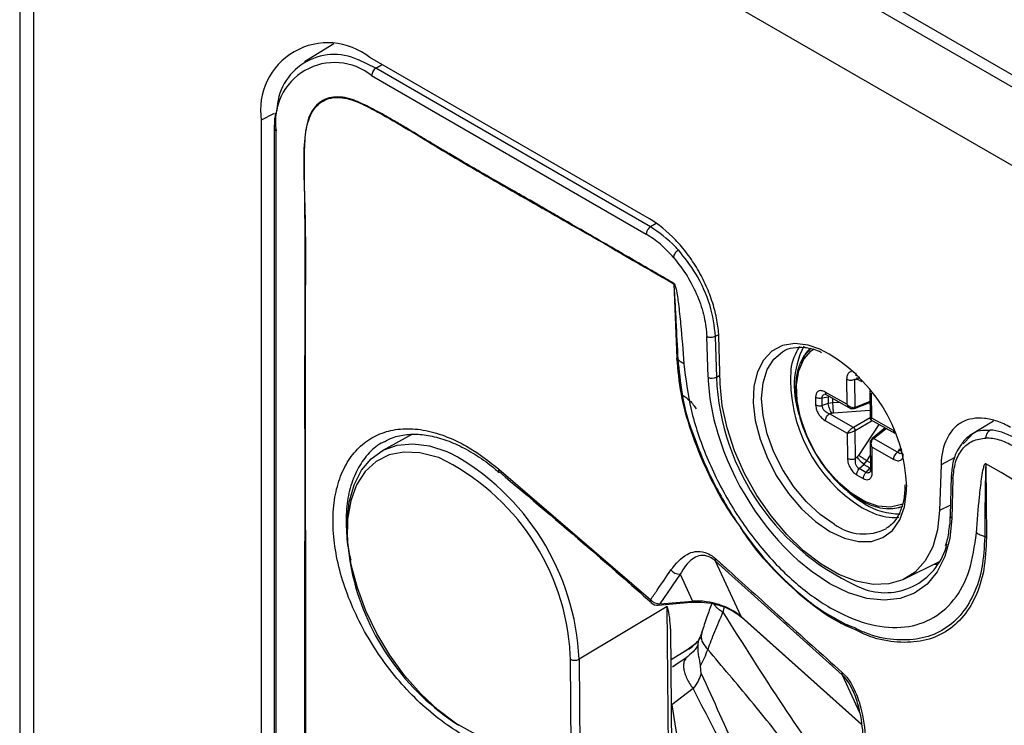
# Model space of a CAD drawing. Units: millimetres. Extents: x 69 to 1126, y 56 to 792.
# Drawn here: x 860 to 893, y 323 to 346 of the extents above; entities that cross this region are included whole.
import ezdxf

# ---------------------------------------------------------------- set-up
doc = ezdxf.new("R2010")
doc.units = ezdxf.units.MM

msp = doc.modelspace()

# ---------------------------------------------------------------- linework, layer by layer
at = {"color": 7, "linetype": 'Continuous', "lineweight": 25}
for p, q in [((862.191, 362.423), (971.538, 299.298)), ((971.185, 299.095), (861.844, 362.216)), ((860.254, 360.915), (860.254, 170.113)), ((860.723, 360.262), (970.064, 297.141)), ((860.723, 169.46), (860.723, 360.262)), ((870.668, 345.578), (869.69, 344.985)), ((881.128, 339.776), (871.864, 345.123)), ((872.059, 344.77), (872.264, 344.892)), ((881.162, 339.515), (872.059, 344.77)), ((871.92, 344.527), (881.023, 339.272)), ((868.694, 343.268), (868.263, 343.044)), ((868.263, 343.044), (868.263, 177.972)), ((868.693, 342.778), (868.693, 177.837)), ((868.752, 177.755), (868.752, 342.697)), ((881.349, 339.624), (881.162, 339.515)), ((881.937, 337.624), (881.937, 337.641)), ((881.937, 337.624), (882.041, 335.162)), ((883.069, 334.529), (883.029, 335.876)), ((883.416, 335.941), (883.31, 335.88)), ((883.31, 335.88), (883.35, 334.534)), ((883.471, 334.313), (883.425, 335.888)), ((883.35, 334.534), (883.463, 334.597)), ((887.993, 334.468), (888.023, 334.529)), ((887.664, 334.47), (887.672, 333.637)), ((887.934, 334.465), (887.993, 334.468)), ((887.943, 333.534), (887.934, 334.465)), ((888.033, 334.46), (888.171, 334.387)), ((886.634, 333.874), (886.637, 333.618)), ((886.855, 333.851), (887.055, 333.887)), ((887.672, 333.637), (886.955, 334.042)), ((886.998, 333.949), (887.812, 333.49)), ((887.055, 333.887), (887.057, 333.66)), ((888.43, 334.084), (888.439, 333.139)), ((888.497, 333.172), (888.488, 334.004)), ((886.857, 333.595), (886.855, 333.851)), ((887.057, 333.66), (886.857, 333.595)), ((887.206, 333.683), (887.057, 333.66)), ((887.206, 333.683), (887.204, 333.833)), ((887.441, 333.7), (887.206, 333.683)), ((887.921, 333.494), (888.434, 333.695)), ((888.433, 333.727), (887.943, 333.534)), ((887.092, 333.322), (887.169, 333.347)), ((887.893, 332.87), (887.092, 333.322)), ((887.228, 333.358), (888.436, 333.444)), ((886.965, 333.084), (887.681, 332.68)), ((888.439, 333.186), (887.893, 332.87)), ((887.95, 332.773), (888.509, 333.097)), ((888.733, 332.971), (888.058, 331.943)), ((888.443, 333.134), (889.256, 332.675)), ((889.213, 332.768), (888.497, 333.172)), ((892.529, 333.08), (891.746, 332.597)), ((873.25, 332.632), (872.265, 332.09)), ((887.681, 332.68), (887.689, 331.847)), ((887.959, 331.842), (887.95, 332.773)), ((888.944, 332.851), (888.505, 332.5)), ((888.549, 332.5), (888.97, 332.837)), ((891.53, 332.326), (891.798, 332.608)), ((888.446, 332.407), (888.456, 331.462)), ((889.35, 332.048), (888.549, 332.5)), ((888.331, 331.764), (888.451, 331.947)), ((888.514, 331.382), (888.506, 332.214)), ((888.506, 332.214), (889.223, 331.81)), ((889.383, 332.098), (889.35, 332.048)), ((882.984, 331.573), (883.004, 331.59)), ((888.019, 331.897), (887.959, 331.842)), ((888.083, 331.504), (888.238, 331.646)), ((888.238, 331.646), (888.331, 331.764)), ((888.238, 331.646), (888.433, 331.536)), ((888.453, 331.695), (888.331, 331.764)), ((890.794, 331.634), (890.747, 330.114)), ((891.247, 331.869), (890.794, 331.634)), ((892.281, 331.653), (892.281, 331.661)), ((892.281, 331.653), (892.297, 329.228)), ((876.131, 331.492), (881.169, 327.163)), ((887.995, 331.3), (888.216, 331.176)), ((888.303, 331.38), (888.083, 331.504)), ((888.433, 331.536), (888.303, 331.38)), ((891.13, 331.253), (891.09, 329.953)), ((891.189, 331.165), (891.149, 329.865)), ((891.101, 330.297), (890.747, 330.114)), ((888.177, 330.211), (888.555, 330.027)), ((887.511, 324.678), (883.316, 328.444)), ((884.163, 326.601), (883.316, 328.444)), ((889.586, 327.85), (890.744, 328.423)), ((890.574, 328.339), (890.697, 328.344)), ((882.141, 328.009), (881.469, 327.024)), ((882.141, 328.009), (882.551, 327.116)), ((881.187, 327.058), (881.185, 327.06)), ((881.422, 326.983), (882.504, 327.076)), ((881.469, 327.024), (882.551, 327.116)), ((881.714, 326.937), (878.793, 325.191)), ((881.831, 314.138), (881.714, 326.937)), ((883.609, 326.919), (883.564, 326.752)), ((884.163, 326.601), (888.154, 323.035)), ((884.177, 326.582), (888.155, 323.027)), ((887.098, 326.648), (887.73, 326.296)), ((881.943, 314.298), (881.834, 326.199)), ((882.863, 326.092), (882.804, 325.934)), ((881.844, 325.186), (882.367, 325.503)), ((878.508, 325.188), (878.504, 325.342)), ((878.655, 309.11), (878.508, 325.188)), ((878.793, 325.191), (878.941, 309.114)), ((882.332, 325.227), (881.916, 324.949)), ((881.889, 324.943), (881.987, 325.01)), ((882.844, 324.72), (882.823, 324.969)), ((887.511, 324.678), (888.088, 323.423)), ((882.572, 324.221), (881.866, 323.675))]:
    msp.add_line(p, q, dxfattribs=at)
at = {"color": 7, "linetype": 'Continuous', "lineweight": 25, "flags": 128}
for points in [[(872.059, 344.77), (871.485, 345.044), (871.474, 345.048)], [(886.774, 335.466), (886.392, 335.593), (885.943, 335.645), (885.536, 335.578), (885.186, 335.394), (884.906, 335.101), (884.705, 334.709), (884.591, 334.232), (884.568, 333.688), (884.636, 333.095), (884.795, 332.476), (885.037, 331.852), (885.353, 331.247), (885.734, 330.683), (886.163, 330.178), (886.628, 329.753), (887.109, 329.422)], [(887.249, 329.666), (886.781, 329.99), (886.33, 330.408), (885.914, 330.905), (885.55, 331.46), (885.251, 332.053), (885.029, 332.661), (884.893, 333.26), (884.846, 333.828), (884.893, 334.343), (885.029, 334.785), (885.251, 335.136), (885.535, 335.375)], [(889.525, 330.338), (889.478, 330.316), (889.113, 330.227), (888.702, 330.261), (888.262, 330.417), (887.815, 330.688), (887.38, 331.061), (886.978, 331.519), (886.626, 332.042), (886.341, 332.605), (886.136, 333.183), (886.021, 333.749), (886, 334.277), (886.074, 334.743), (886.241, 335.127), (886.492, 335.41), (886.584, 335.474)], [(886.484, 335.492), (886.272, 335.257), (886.13, 334.985)], [(890.747, 330.114), (890.679, 329.478), (890.518, 328.919), (890.268, 328.448), (889.936, 328.08), (889.53, 327.824), (889.061, 327.686), (888.541, 327.669), (887.983, 327.775), (887.403, 328.001), (886.815, 328.34), (886.235, 328.785), (885.678, 329.322), (885.158, 329.939), (884.689, 330.619), (884.283, 331.344), (883.95, 332.096), (883.7, 332.854), (883.539, 333.6), (883.471, 334.313)], [(875.879, 322.519), (875.294, 322.743), (874.7, 323.077), (874.113, 323.514), (873.545, 324.042), (873.011, 324.649), (872.523, 325.321), (872.093, 326.042), (871.731, 326.794), (871.446, 327.56), (871.244, 328.321), (871.131, 329.059), (871.108, 329.757), (871.178, 330.398), (871.337, 330.966), (871.582, 331.449), (871.908, 331.834), (872.306, 332.112), (872.767, 332.277), (873.28, 332.326), (873.833, 332.255), (874.413, 332.069), (874.521, 332.022)], [(874.142, 331.87), (874.088, 331.889), (873.52, 332.032), (872.985, 332.054), (872.496, 331.956), (872.065, 331.738), (871.705, 331.407), (871.422, 330.971), (871.226, 330.442), (871.121, 329.832), (871.109, 329.157), (871.192, 328.435), (871.288, 327.975)], [(887.109, 329.422), (887.591, 329.197), (888.055, 329.087), (888.485, 329.094), (888.865, 329.22), (889.182, 329.459), (889.424, 329.804), (889.582, 330.24), (889.651, 330.753), (889.653, 330.905)], [(891.149, 329.865), (891.08, 329.193), (890.917, 328.596), (890.665, 328.087), (890.329, 327.679), (889.917, 327.381), (889.439, 327.201), (888.906, 327.142), (888.331, 327.205), (887.728, 327.39), (887.109, 327.692), (886.491, 328.104), (886.083, 328.437)], [(884.163, 326.601), (884.173, 326.586), (884.177, 326.582)], [(882.367, 325.503), (882.661, 325.726), (882.827, 325.902)]]:
    msp.add_lwpolyline(points, dxfattribs=at)
at = {"color": 7, "linetype": 'Continuous', "lineweight": 25}
for centre, radius, start, end in [((870.469, 343.381), 2.232, 51.3258, 188.6849), ((870.677, 343.325), 1.898, 65.1722, 178.9678), ((870.693, 342.993), 1.964, 51.3254, 188.6853), ((872.228, 344.512), 0.308, 123.2297, 177.3477), ((868.791, 342.787), 0.0988, 185.1076, 246.2388), ((887.661, 334.531), 1.865, 146.8116, 172.2244), ((888.765, 334.25), 2.839, 152.5254, 202.4132), ((884.356, 330.75), 5.3, 1.6808, 62.857), ((883.205, 334.817), 0.318, 244.7297, 297.0429), ((890.337, 334.835), 7.274, 182.4085, 197.3079), ((891.31, 334.869), 7.968, 182.4129, 247.6264), ((890.82, 334.475), 5.017, 176.4695, 238.2057), ((892.414, 335.434), 9.436, 197.0255, 227.8582), ((870.627, 324.835), 8.174, 2.4987, 61.5476), ((870.814, 324.924), 7.702, 3.1082, 64.3943), ((876.219, 331.451), 0.0969, 155.1379, 223.0262), ((890.472, 333.962), 4.243, 222.0959, 238.9301), ((889.362, 332.009), 1.998, 237.2761, 272.2241), ((889.262, 331.744), 1.856, 247.6023, 273.9732), ((889.103, 331.4), 1.217, 264.6855, 290.5881), ((891.194, 329.959), 0.104, 183.1693, 244.1701), ((888.235, 331), 1.659, 233.526, 296.9705), ((888.939, 329.506), 2.111, 251.7381, 346.2618), ((883.437, 328.483), 0.127, 160.9301, 197.9739), ((882.134, 328.388), 0.379, 219.2414, 271.0641), ((879.195, 329.841), 8.124, 193.2802, 237.331), ((881.26, 327.124), 0.0985, 156.5217, 220.294), ((881.463, 327.403), 0.379, 219.1979, 270.9267), ((881.395, 327.302), 0.32, 228.9955, 274.8945), ((881.408, 327.047), 0.0658, 282.2785, 339.0283), ((882.49, 327.14), 0.0658, 282.1662, 339.0423), ((880.01, 326.499), 3.202, 331.4654, 342.1497), ((878.648, 325.464), 0.309, 243.1891, 298.0878), ((887.636, 324.723), 0.133, 162.6929, 200.0251)]:
    msp.add_arc(centre, radius, start, end, dxfattribs=at)
msp.add_ellipse((882.823, 325.948), major_axis=(1.721, -0.193), ratio=0.670976, start_param=0.756636, end_param=1.803833, dxfattribs=at)
for points, knots in [([(881.937, 337.641), (881.848, 337.693), (881.626, 337.821), (881.218, 338.056), (880.659, 338.38), (879.955, 338.787), (879.236, 339.203), (878.572, 339.587), (878.021, 339.904), (877.52, 340.192), (877.07, 340.45), (876.576, 340.732), (876.039, 341.038), (875.468, 341.366), (874.954, 341.663), (874.507, 341.925), (874.065, 342.187), (873.586, 342.478), (873.108, 342.766), (872.616, 343.058), (872.144, 343.323), (871.677, 343.565), (871.171, 343.79), (870.636, 343.857), (870.208, 343.679), (869.959, 343.399), (869.768, 343.014), (869.689, 342.38), (869.678, 341.534), (869.688, 340.822), (869.694, 340.244), (869.699, 339.838), (869.704, 339.509), (869.707, 339.242), (869.708, 338.931), (869.708, 338.429), (869.706, 337.682), (869.704, 336.959), (869.702, 336.435), (869.701, 336.165), (869.7, 335.974), (869.7, 335.744), (869.7, 335.176), (869.699, 334.249), (869.7, 333.114), (869.7, 332.069), (869.7, 331.137), (869.7, 330.17), (869.7, 328.756), (869.699, 326.853), (869.698, 324.417), (869.696, 321.938), (869.693, 319.507), (869.688, 314.127), (869.683, 309.12), (869.679, 304.448), (869.677, 303.163), (869.676, 301.878), (869.676, 300.593), (869.675, 299.308), (869.674, 298.025), (869.673, 296.19), (869.671, 293.682), (869.667, 290.378), (869.661, 286.759), (869.654, 283.004), (869.645, 279.275), (869.636, 276.056), (869.627, 273.307), (869.618, 271.006), (869.609, 268.758), (869.599, 266.564), (869.589, 264.422), (869.577, 262.334), (869.56, 259.448), (869.536, 255.749), (869.505, 251.219), (869.469, 246.691), (869.446, 242.156), (869.438, 237.757), (869.443, 233.92), (869.455, 230.551), (869.471, 227.411), (869.49, 224.199), (869.516, 220.266), (869.536, 217.246), (869.551, 215.015), (869.556, 214.32), (869.56, 213.626), (869.565, 212.931), (869.57, 212.236), (869.577, 211.111), (869.587, 209.433), (869.599, 207.08), (869.612, 204.363), (869.624, 201.28), (869.634, 198.622), (869.641, 196.542), (869.646, 195.163), (869.65, 193.817), (869.654, 192.474), (869.657, 191.132), (869.66, 189.793), (869.663, 188.456), (869.666, 187.186), (869.668, 185.983), (869.669, 184.89), (869.669, 184.014), (869.673, 183.289), (869.677, 182.67), (869.682, 182.032), (869.685, 181.481), (869.687, 181.043), (869.686, 180.65), (869.683, 180.236), (869.679, 179.749), (869.672, 179.234), (869.667, 178.744), (869.663, 178.334), (869.662, 177.935), (869.662, 177.573), (869.667, 177.181), (869.691, 176.817), (869.756, 176.279), (869.955, 175.572), (870.318, 174.872), (870.681, 174.373), (871.13, 173.875), (871.801, 173.393), (872.662, 172.886), (873.352, 172.5), (873.853, 172.22), (874.144, 172.058), (874.435, 171.896), (874.726, 171.733), (875.017, 171.568), (875.307, 171.401), (875.575, 171.245), (875.861, 171.078), (876.208, 170.876), (876.681, 170.602), (877.369, 170.202), (878.304, 169.659), (879.521, 168.953), (880.407, 168.44), (880.887, 168.161)], [0, 0, 0, 0, 0.001589, 0.003934, 0.007244, 0.011521, 0.01643, 0.020003, 0.023321, 0.026215, 0.028883, 0.031323, 0.034982, 0.038423, 0.041464, 0.044106, 0.04635, 0.049313, 0.052611, 0.05485, 0.058038, 0.061002, 0.06314, 0.067075, 0.070987, 0.072952, 0.074924, 0.079266, 0.08335, 0.088059, 0.090121, 0.092182, 0.094244, 0.095138, 0.096269, 0.099021, 0.102855, 0.107771, 0.110158, 0.110937, 0.111918, 0.113099, 0.114483, 0.120653, 0.127351, 0.131941, 0.136716, 0.141675, 0.146818, 0.158458, 0.170943, 0.184273, 0.196604, 0.208343, 0.267041, 0.273629, 0.280218, 0.286806, 0.293395, 0.299983, 0.306572, 0.313131, 0.328206, 0.345154, 0.363976, 0.383907, 0.402948, 0.421393, 0.433481, 0.445298, 0.456845, 0.468122, 0.47913, 0.489867, 0.500334, 0.523647, 0.54696, 0.570272, 0.593584, 0.616896, 0.63798, 0.652543, 0.668589, 0.686119, 0.701755, 0.728836, 0.732382, 0.735928, 0.739475, 0.743021, 0.746567, 0.750114, 0.760261, 0.772281, 0.786174, 0.801939, 0.819576, 0.826953, 0.833851, 0.840738, 0.847614, 0.854478, 0.861332, 0.868175, 0.875006, 0.880835, 0.886663, 0.891789, 0.89431, 0.897783, 0.901273, 0.904072, 0.90623, 0.907983, 0.910118, 0.912635, 0.915511, 0.9181, 0.920211, 0.921842, 0.924257, 0.925761, 0.927832, 0.929654, 0.933529, 0.937417, 0.939372, 0.941323, 0.946131, 0.951185, 0.956651, 0.958373, 0.960094, 0.961816, 0.963537, 0.965258, 0.96698, 0.968702, 0.97001, 0.972063, 0.974859, 0.978399, 0.984277, 0.991477, 1, 1, 1, 1]), ([(880.892, 168.247), (879.822, 168.857), (877.729, 170.049), (875.121, 171.606), (873.074, 172.693), (871.833, 173.392), (870.905, 174.143), (870.36, 174.865), (870.006, 175.584), (869.827, 176.207), (869.708, 177.042), (869.704, 178.137), (869.777, 180.208), (869.77, 183.05), (869.779, 192.11), (869.832, 204.238), (870.011, 220.943), (870.077, 236.651), (869.964, 253.721), (869.805, 272.973), (869.776, 286.726), (869.757, 300.665), (869.743, 311.801), (869.744, 325.452), (869.725, 333.22), (869.728, 336.315), (869.731, 337.68), (869.748, 339.359), (869.686, 341.004), (869.667, 341.991), (869.74, 342.861), (870.007, 343.506), (870.366, 343.736), (870.778, 343.825), (871.201, 343.768), (871.751, 343.521), (872.76, 342.972), (874.366, 341.976), (876.569, 340.708), (879.124, 339.255), (880.913, 338.218), (881.937, 337.624)], [0, 0, 0, 0, 0.019001, 0.037164, 0.046299, 0.055406, 0.059148, 0.062917, 0.066685, 0.069065, 0.071452, 0.078612, 0.085792, 0.104001, 0.122211, 0.225124, 0.290932, 0.378659, 0.46639, 0.554121, 0.675181, 0.677734, 0.768489, 0.846423, 0.887785, 0.887847, 0.894074, 0.908803, 0.91383, 0.918853, 0.923832, 0.927814, 0.931796, 0.932853, 0.936699, 0.939674, 0.942659, 0.954613, 0.968211, 0.98181, 1, 1, 1, 1]), ([(868.733, 343.278), (868.722, 343.219), (868.694, 343.062), (868.693, 342.887), (868.693, 342.778)], [0, 0, 0, 0, 0.373266, 1, 1, 1, 1]), ([(883.425, 335.888), (883.42, 336.063), (883.399, 336.242), (883.332, 336.61), (883.284, 336.799), (883.163, 337.179), (883.092, 337.367), (882.925, 337.741), (882.829, 337.929), (882.619, 338.287), (882.505, 338.458), (882.258, 338.786), (882.126, 338.941), (881.718, 339.366), (881.425, 339.604), (881.128, 339.776)], [0, 0, 0, 0, 0.125, 0.125, 0.25, 0.25, 0.375, 0.375, 0.5, 0.5, 0.625, 0.625, 0.75, 0.75, 1, 1, 1, 1]), ([(882.075, 338.751), (882.046, 338.784), (881.761, 339.099), (881.445, 339.319), (881.162, 339.515)], [0, 0, 0, 0, 0.104164, 1, 1, 1, 1]), ([(881.937, 338.49), (881.791, 338.647), (881.5, 338.963), (881.182, 339.169), (881.023, 339.271)], [0, 0, 0, 0, 0.499845, 1, 1, 1, 1]), ([(881.937, 338.49), (881.938, 338.504), (881.94, 338.531), (881.954, 338.586), (881.982, 338.65), (882.027, 338.714), (882.06, 338.739), (882.075, 338.751)], [0, 0, 0, 0, 0.153147, 0.29809, 0.561721, 0.794589, 1, 1, 1, 1]), ([(881.937, 338.49), (882.089, 338.294), (882.394, 337.903), (882.735, 337.222), (882.97, 336.525), (883.01, 336.092), (883.029, 335.876)], [0, 0, 0, 0, 0.249952, 0.500016, 0.7499, 1, 1, 1, 1]), ([(882.076, 338.75), (882.278, 338.494), (882.71, 337.947), (883.183, 336.906), (883.267, 336.228), (883.31, 335.88)], [0, 0, 0, 0, 0.299664, 0.640792, 1, 1, 1, 1]), ([(881.937, 337.642), (881.939, 337.641), (881.942, 337.639), (881.948, 337.633), (881.96, 337.615), (881.987, 337.552), (882.041, 337.328), (882.099, 336.897), (882.187, 336.072), (882.236, 335.415), (882.268, 334.977)], [0, 0, 0, 0, 0.002028, 0.004171, 0.009111, 0.022928, 0.070174, 0.249701, 0.500031, 1, 1, 1, 1]), ([(882.079, 335.127), (882.059, 335.546), (882.028, 336.174), (881.989, 336.91), (881.968, 337.278), (881.955, 337.46), (881.948, 337.55), (881.944, 337.592), (881.941, 337.612), (881.939, 337.619), (881.938, 337.622), (881.938, 337.623), (881.938, 337.623), (881.937, 337.624), (881.937, 337.624)], [0, 0, 0, 0, 0.506447, 0.759321, 0.884902, 0.946794, 0.976833, 0.990778, 0.996767, 0.998911, 0.999589, 0.999821, 0.999915, 1, 1, 1, 1]), ([(885.54, 335.372), (885.55, 335.38), (885.649, 335.46), (885.889, 335.521), (886.263, 335.533), (886.588, 335.472), (886.784, 335.379), (886.833, 335.355)], [0, 0, 0, 0, 0.033264, 0.327144, 0.620308, 0.903735, 1, 1, 1, 1]), ([(886.462, 335.474), (886.461, 335.474), (886.36, 335.412), (886.217, 335.201), (886.05, 334.847), (885.969, 334.41), (885.969, 333.92), (886.053, 333.391), (886.216, 332.846), (886.453, 332.305), (886.753, 331.789), (887.106, 331.317), (887.499, 330.907), (887.916, 330.575), (888.344, 330.333), (888.766, 330.194), (889.159, 330.155), (889.385, 330.22), (889.493, 330.25)], [0, 0, 0, 0, 0.000451, 0.065965, 0.13179, 0.198424, 0.265579, 0.332867, 0.400111, 0.467305, 0.534476, 0.601663, 0.668893, 0.736209, 0.803645, 0.871196, 0.938652, 1, 1, 1, 1]), ([(884.03, 329.73), (883.916, 329.892), (883.531, 330.438), (883.008, 331.457), (882.492, 332.726), (882.147, 333.99), (882.076, 334.772), (882.041, 335.162)], [0, 0, 0, 0, 0.095425, 0.322099, 0.547486, 0.774038, 1, 1, 1, 1]), ([(882.079, 335.127), (882.074, 335.134), (882.065, 335.147), (882.049, 335.157), (882.041, 335.162)], [0, 0, 0, 0, 0.500148, 1, 1, 1, 1]), ([(882.553, 332.728), (882.55, 332.735), (882.383, 333.155), (882.196, 333.983), (882.118, 334.747), (882.079, 335.127)], [0, 0, 0, 0, 0.008118, 0.506353, 1, 1, 1, 1]), ([(882.268, 334.977), (882.33, 334.476), (882.453, 333.473), (882.993, 331.878), (883.766, 330.33), (884.758, 328.914), (885.899, 327.724), (887.12, 326.839), (888.342, 326.311), (889.483, 326.182), (890.476, 326.45), (891.25, 327.105), (891.786, 328.081), (891.906, 328.944), (891.966, 329.375)], [0, 0, 0, 0, 0.08336, 0.166706, 0.250053, 0.33336, 0.416688, 0.500007, 0.583323, 0.666654, 0.749965, 0.833301, 0.91664, 1, 1, 1, 1]), ([(887.828, 334.709), (887.818, 334.709), (887.778, 334.711), (887.722, 334.672), (887.672, 334.592), (887.666, 334.51), (887.664, 334.47)], [0, 0, 0, 0, 0.099765, 0.371918, 0.694182, 1, 1, 1, 1]), ([(887.962, 334.676), (887.964, 334.66), (887.966, 334.629), (887.983, 334.598), (888, 334.589), (888.006, 334.585)], [0, 0, 0, 0, 0.376002, 0.752004, 1, 1, 1, 1]), ([(887.963, 334.593), (887.963, 334.595), (887.963, 334.6), (887.984, 334.593), (887.996, 334.589)], [0, 0, 0, 0, 0.406427, 1, 1, 1, 1]), ([(888.033, 334.46), (888.05, 334.487), (888.068, 334.515), (888.094, 334.531), (888.096, 334.532)], [0, 0, 0, 0, 0.921261, 1, 1, 1, 1]), ([(887.993, 334.468), (888.001, 334.468), (888.016, 334.468), (888.028, 334.463), (888.033, 334.46)], [0, 0, 0, 0, 0.560164, 1, 1, 1, 1]), ([(882.213, 333.954), (882.299, 333.894), (882.428, 333.804), (882.581, 333.628), (882.646, 333.53), (882.678, 333.483)], [0, 0, 0, 0, 0.505175, 0.758389, 1, 1, 1, 1]), ([(886.955, 334.042), (886.909, 334.062), (886.815, 334.103), (886.707, 334.071), (886.644, 333.988), (886.637, 333.911), (886.634, 333.874)], [0, 0, 0, 0, 0.280355, 0.573269, 0.79535, 1, 1, 1, 1]), ([(886.855, 333.851), (886.854, 333.863), (886.854, 333.887), (886.866, 333.918), (886.885, 333.943), (886.905, 333.954), (886.915, 333.959)], [0, 0, 0, 0, 0.241521, 0.485603, 0.736981, 1, 1, 1, 1]), ([(886.932, 333.966), (886.939, 333.968), (886.952, 333.972), (886.981, 333.958), (886.996, 333.95)], [0, 0, 0, 0, 0.464121, 1, 1, 1, 1]), ([(886.955, 334.042), (886.957, 334.023), (886.962, 333.985), (886.981, 333.955), (886.997, 333.951), (886.999, 333.951)], [0, 0, 0, 0, 0.468941, 0.937882, 1, 1, 1, 1]), ([(886.637, 333.618), (886.64, 333.583), (886.645, 333.512), (886.688, 333.393), (886.759, 333.269), (886.855, 333.157), (886.929, 333.108), (886.965, 333.084)], [0, 0, 0, 0, 0.172186, 0.35764, 0.551834, 0.781785, 1, 1, 1, 1]), ([(887.092, 333.322), (887.057, 333.336), (886.996, 333.361), (886.928, 333.421), (886.89, 333.472), (886.87, 333.514), (886.857, 333.556), (886.857, 333.582), (886.857, 333.595)], [0, 0, 0, 0, 0.29988, 0.532699, 0.655623, 0.773098, 0.887153, 1, 1, 1, 1]), ([(887.943, 333.534), (887.934, 333.531), (887.915, 333.525), (887.869, 333.522), (887.808, 333.535), (887.733, 333.574), (887.694, 333.614), (887.672, 333.637)], [0, 0, 0, 0, 0.106276, 0.220891, 0.477876, 0.700939, 1, 1, 1, 1]), ([(887.672, 333.637), (887.686, 333.609), (887.711, 333.561), (887.768, 333.51), (887.819, 333.491), (887.86, 333.492), (887.878, 333.498), (887.887, 333.501)], [0, 0, 0, 0, 0.299093, 0.522124, 0.779126, 0.893737, 1, 1, 1, 1]), ([(887.169, 333.347), (887.179, 333.35), (887.199, 333.355), (887.219, 333.357), (887.228, 333.358)], [0, 0, 0, 0, 0.560164, 1, 1, 1, 1]), ([(888.497, 333.172), (888.48, 333.171), (888.452, 333.17), (888.435, 333.176), (888.44, 333.183), (888.44, 333.184)], [0, 0, 0, 0, 0.546956, 0.954816, 1, 1, 1, 1]), ([(888.441, 333.18), (888.441, 333.174), (888.442, 333.161), (888.449, 333.143), (888.462, 333.127), (888.473, 333.12), (888.478, 333.118)], [0, 0, 0, 0, 0.227828, 0.502194, 0.77688, 1, 1, 1, 1]), ([(888.481, 333.114), (888.48, 333.114), (888.472, 333.114), (888.473, 333.133), (888.488, 333.158), (888.497, 333.172)], [0, 0, 0, 0, 0.058122, 0.460514, 1, 1, 1, 1]), ([(893.091, 332.869), (892.942, 332.955), (892.796, 333.022), (892.509, 333.121), (892.367, 333.153), (892.095, 333.183), (891.965, 333.18), (891.719, 333.139), (891.601, 333.101), (891.389, 332.989), (891.293, 332.916), (891.125, 332.736), (891.052, 332.628), (890.873, 332.267), (890.804, 331.971), (890.794, 331.634)], [0, 0, 0, 0, 0.125, 0.125, 0.25, 0.25, 0.375, 0.375, 0.5, 0.5, 0.625, 0.625, 0.75, 0.75, 1, 1, 1, 1]), ([(876.006, 322.211), (875.761, 322.301), (875.271, 322.482), (874.519, 322.928), (873.783, 323.492), (873.08, 324.168), (872.434, 324.938), (871.862, 325.778), (871.384, 326.667), (871.013, 327.577), (870.762, 328.485), (870.633, 329.363), (870.636, 330.187), (870.762, 330.933), (871.013, 331.579), (871.376, 332.11), (871.843, 332.504), (872.397, 332.756), (873.025, 332.85), (873.707, 332.793), (874.424, 332.574), (875.244, 332.179), (875.807, 331.743), (876.131, 331.492)], [0, 0, 0, 0, 0.046866, 0.093732, 0.140618, 0.187505, 0.234484, 0.281463, 0.328439, 0.375415, 0.42227, 0.469125, 0.515865, 0.562605, 0.609323, 0.656041, 0.702809, 0.749576, 0.796395, 0.843214, 0.890063, 0.936912, 1, 1, 1, 1]), ([(872.348, 332.395), (872.435, 332.443), (872.655, 332.565), (873.071, 332.646), (873.584, 332.65), (874.128, 332.544), (874.694, 332.339), (875.268, 332.036), (875.757, 331.712), (876.043, 331.464), (876.143, 331.378)], [0, 0, 0, 0, 0.092817, 0.237151, 0.378998, 0.518236, 0.654811, 0.791238, 0.927093, 1, 1, 1, 1]), ([(882.548, 332.738), (882.663, 332.418), (882.881, 331.812), (883.283, 330.975), (883.682, 330.261), (884.117, 329.583), (884.664, 328.835), (885.431, 327.952), (886.261, 327.222), (886.849, 326.786), (887.079, 326.659), (887.098, 326.648)], [0, 0, 0, 0, 0.130049, 0.24574, 0.347153, 0.43615, 0.547548, 0.696087, 0.882414, 0.99021, 1, 1, 1, 1]), ([(887.893, 332.87), (887.885, 332.865), (887.867, 332.853), (887.825, 332.824), (887.775, 332.782), (887.719, 332.728), (887.695, 332.697), (887.681, 332.68)], [0, 0, 0, 0, 0.106276, 0.220891, 0.477876, 0.700939, 1, 1, 1, 1]), ([(887.681, 332.68), (887.703, 332.683), (887.741, 332.69), (887.816, 332.713), (887.877, 332.736), (887.922, 332.758), (887.941, 332.768), (887.95, 332.773)], [0, 0, 0, 0, 0.299093, 0.522124, 0.779126, 0.893737, 1, 1, 1, 1]), ([(889.213, 332.768), (889.216, 332.749), (889.22, 332.712), (889.238, 332.682), (889.254, 332.678), (889.255, 332.677)], [0, 0, 0, 0, 0.482429, 0.964859, 1, 1, 1, 1]), ([(891.823, 332.641), (891.72, 332.576), (891.59, 332.493), (891.502, 332.354), (891.483, 332.325)], [0, 0, 0, 0, 0.786973, 1, 1, 1, 1]), ([(891.798, 332.608), (891.812, 332.624), (891.958, 332.787), (892.2, 332.783), (892.419, 332.78)], [0, 0, 0, 0, 0.094252, 1, 1, 1, 1]), ([(892.281, 332.518), (892.282, 332.532), (892.283, 332.56), (892.296, 332.615), (892.323, 332.68), (892.369, 332.743), (892.403, 332.767), (892.419, 332.779)], [0, 0, 0, 0, 0.153155, 0.298104, 0.561741, 0.794604, 1, 1, 1, 1]), ([(893.334, 332.488), (893.051, 332.619), (892.734, 332.764), (892.448, 332.778), (892.418, 332.78)], [0, 0, 0, 0, 0.895048, 1, 1, 1, 1]), ([(872.345, 332.394), (872.309, 332.379), (872.094, 332.288), (871.783, 331.987), (871.429, 331.494), (871.193, 330.882), (871.067, 330.174), (871.075, 329.397), (871.134, 328.815), (871.224, 328.501), (871.233, 328.468)], [0, 0, 0, 0, 0.031724, 0.19247, 0.348434, 0.508904, 0.664821, 0.825259, 0.981494, 1, 1, 1, 1]), ([(888.493, 332.466), (888.486, 332.46), (888.472, 332.448), (888.451, 332.412), (888.443, 332.359), (888.458, 332.285), (888.489, 332.24), (888.506, 332.214)], [0, 0, 0, 0, 0.106276, 0.220891, 0.477876, 0.700939, 1, 1, 1, 1]), ([(888.506, 332.214), (888.497, 332.245), (888.48, 332.299), (888.483, 332.383), (888.502, 332.442), (888.527, 332.481), (888.542, 332.494), (888.549, 332.5)], [0, 0, 0, 0, 0.299093, 0.522124, 0.779126, 0.893737, 1, 1, 1, 1]), ([(891.483, 332.325), (891.428, 332.251), (891.298, 332.076), (891.172, 331.713), (891.144, 331.405), (891.13, 331.252)], [0, 0, 0, 0, 0.268883, 0.635783, 1, 1, 1, 1]), ([(891.189, 331.165), (891.209, 331.359), (891.248, 331.746), (891.484, 332.172), (891.824, 332.459), (892.129, 332.498), (892.281, 332.518)], [0, 0, 0, 0, 0.249998, 0.499953, 0.750081, 1, 1, 1, 1]), ([(893.196, 332.245), (893.037, 332.325), (892.719, 332.487), (892.427, 332.508), (892.281, 332.518)], [0, 0, 0, 0, 0.500086, 1, 1, 1, 1]), ([(888.058, 331.943), (888.051, 331.933), (888.039, 331.916), (888.025, 331.903), (888.019, 331.897)], [0, 0, 0, 0, 0.559839, 1, 1, 1, 1]), ([(889.223, 331.81), (889.269, 331.79), (889.363, 331.749), (889.471, 331.781), (889.534, 331.864), (889.54, 331.941), (889.543, 331.978)], [0, 0, 0, 0, 0.280355, 0.573269, 0.79535, 1, 1, 1, 1]), ([(889.473, 332.015), (889.467, 332.01), (889.45, 331.997), (889.408, 332.001), (889.371, 332.031), (889.35, 332.048)], [0, 0, 0, 0, 0.172244, 0.534075, 1, 1, 1, 1]), ([(889.396, 332.135), (889.395, 332.128), (889.393, 332.115), (889.386, 332.103), (889.383, 332.098)], [0, 0, 0, 0, 0.559839, 1, 1, 1, 1]), ([(889.498, 332.106), (889.487, 332.101), (889.455, 332.087), (889.412, 332.093), (889.383, 332.098)], [0, 0, 0, 0, 0.333333, 1, 1, 1, 1]), ([(889.497, 332.16), (889.492, 332.157), (889.464, 332.14), (889.427, 332.138), (889.396, 332.135)], [0, 0, 0, 0, 0.16257, 1, 1, 1, 1]), ([(889.543, 331.978), (889.531, 331.987), (889.505, 332.004), (889.487, 332.032), (889.487, 332.051), (889.487, 332.058)], [0, 0, 0, 0, 0.381562, 0.763124, 1, 1, 1, 1]), ([(887.689, 331.847), (887.695, 331.791), (887.707, 331.675), (887.788, 331.503), (887.892, 331.371), (887.962, 331.323), (887.995, 331.3)], [0, 0, 0, 0, 0.280355, 0.573269, 0.79535, 1, 1, 1, 1]), ([(888.083, 331.504), (888.071, 331.51), (888.049, 331.523), (888.019, 331.554), (887.992, 331.592), (887.966, 331.65), (887.947, 331.738), (887.955, 331.805), (887.959, 331.842)], [0, 0, 0, 0, 0.112863, 0.226923, 0.344393, 0.467303, 0.700157, 1, 1, 1, 1]), ([(891.966, 329.375), (891.997, 329.776), (892.044, 330.377), (892.121, 331.063), (892.172, 331.396), (892.208, 331.555), (892.233, 331.628), (892.251, 331.66), (892.264, 331.671), (892.274, 331.672), (892.279, 331.67), (892.281, 331.669)], [0, 0, 0, 0, 0.500128, 0.750113, 0.875172, 0.937629, 0.968844, 0.984463, 0.993155, 0.996596, 1, 1, 1, 1]), ([(892.281, 331.653), (892.281, 331.653), (892.281, 331.653), (892.281, 331.653), (892.28, 331.652), (892.279, 331.65), (892.273, 331.616), (892.272, 331.548), (892.267, 331.43), (892.263, 331.249), (892.257, 330.922), (892.248, 330.242), (892.245, 329.658), (892.242, 329.25)], [0, 0, 0, 0, 0.000086, 0.000187, 0.000446, 0.001722, 0.003547, 0.047893, 0.085374, 0.153179, 0.275266, 0.493909, 1, 1, 1, 1]), ([(915.393, 318.333), (911.541, 320.549), (907.293, 322.993), (902.27, 325.895), (898.418, 328.118), (894.963, 330.113), (892.281, 331.661)], [0, 0, 0, 0, 0.500001, 0.551445, 0.651926, 1, 1, 1, 1]), ([(876.155, 331.393), (877.147, 330.557), (878.846, 329.126), (880.505, 327.672), (881.195, 327.067)], [0, 0, 0, 0, 0.583961, 1, 1, 1, 1]), ([(888.216, 331.176), (888.244, 331.163), (888.303, 331.135), (888.385, 331.137), (888.456, 331.178), (888.506, 331.26), (888.512, 331.342), (888.514, 331.382)], [0, 0, 0, 0, 0.172186, 0.35764, 0.551834, 0.781785, 1, 1, 1, 1]), ([(888.428, 331.384), (888.428, 331.383), (888.419, 331.373), (888.397, 331.364), (888.366, 331.357), (888.334, 331.362), (888.313, 331.374), (888.303, 331.38)], [0, 0, 0, 0, 0.023587, 0.280433, 0.525895, 0.764209, 1, 1, 1, 1]), ([(888.456, 331.46), (888.455, 331.442), (888.453, 331.409), (888.443, 331.398), (888.438, 331.392)], [0, 0, 0, 0, 0.536395, 1, 1, 1, 1]), ([(888.514, 331.382), (888.499, 331.393), (888.469, 331.415), (888.452, 331.445), (888.457, 331.46), (888.457, 331.462)], [0, 0, 0, 0, 0.47583, 0.95166, 1, 1, 1, 1]), ([(889.595, 330.973), (889.593, 330.888), (889.587, 330.64), (889.519, 330.273), (889.369, 329.915), (889.189, 329.662), (889.039, 329.568), (888.979, 329.531)], [0, 0, 0, 0, 0.124436, 0.362149, 0.599973, 0.839901, 1, 1, 1, 1]), ([(891.09, 329.953), (891.088, 329.842), (891.085, 329.712), (891.064, 329.597), (891.06, 329.58)], [0, 0, 0, 0, 0.851222, 1, 1, 1, 1]), ([(887.957, 326.161), (887.747, 326.253), (887.211, 326.487), (886.331, 327.116), (885.374, 327.999), (884.634, 328.827), (884.266, 329.38), (884.159, 329.541)], [0, 0, 0, 0, 0.159013, 0.405188, 0.651657, 0.89853, 1, 1, 1, 1]), ([(891.06, 329.58), (891.039, 329.4), (891.013, 329.172), (890.944, 328.986), (890.93, 328.948)], [0, 0, 0, 0, 0.791511, 1, 1, 1, 1]), ([(892.242, 329.25), (892.222, 328.901), (892.183, 328.199), (891.898, 327.318), (891.448, 326.608), (890.838, 326.106), (890.09, 325.831), (889.23, 325.814), (888.489, 325.951), (888.037, 326.176), (887.911, 326.238)], [0, 0, 0, 0, 0.132778, 0.266663, 0.4015, 0.537087, 0.673301, 0.810089, 0.947243, 1, 1, 1, 1]), ([(892.297, 329.228), (892.281, 328.864), (892.249, 328.137), (891.958, 327.234), (891.499, 326.514), (890.878, 326.013), (890.12, 325.744), (889.253, 325.738), (888.518, 325.88), (888.074, 326.102), (887.957, 326.161)], [0, 0, 0, 0, 0.136308, 0.271758, 0.407581, 0.543735, 0.679448, 0.815821, 0.951401, 1, 1, 1, 1]), ([(881.841, 328.148), (882, 328.347), (882.223, 328.624), (882.639, 328.776), (882.926, 328.764), (883.165, 328.651), (883.279, 328.556), (883.317, 328.524)], [0, 0, 0, 0, 0.462901, 0.643946, 0.826404, 0.941277, 1, 1, 1, 1]), ([(883.316, 328.444), (883.284, 328.471), (883.189, 328.55), (882.987, 328.638), (882.758, 328.627), (882.428, 328.461), (882.261, 328.199), (882.141, 328.009)], [0, 0, 0, 0, 0.053561, 0.160095, 0.337082, 0.519574, 1, 1, 1, 1]), ([(883.317, 328.524), (883.463, 328.393), (884.193, 327.734), (885.593, 326.474), (886.841, 325.359), (887.509, 324.763)], [0, 0, 0, 0, 0.104092, 0.520467, 1, 1, 1, 1]), ([(881.169, 327.163), (881.241, 327.268), (881.466, 327.597), (881.689, 327.925), (881.841, 328.148)], [0, 0, 0, 0, 0.320536, 1, 1, 1, 1]), ([(882.504, 327.076), (882.579, 327.08), (882.797, 327.093), (883.168, 327.057), (883.587, 326.943), (883.933, 326.777), (884.103, 326.641), (884.177, 326.582)], [0, 0, 0, 0, 0.130662, 0.378008, 0.610186, 0.828759, 1, 1, 1, 1]), ([(883.195, 327.038), (883.139, 326.886), (883.012, 326.539), (882.918, 326.257), (882.866, 326.098)], [0, 0, 0, 0, 0.437791, 1, 1, 1, 1]), ([(883.266, 327.018), (883.269, 327.011), (883.283, 326.98), (883.342, 326.917), (883.437, 326.833), (883.521, 326.779), (883.564, 326.752)], [0, 0, 0, 0, 0.08034, 0.386863, 0.693507, 1, 1, 1, 1]), ([(881.714, 326.937), (881.715, 326.934), (881.786, 326.675), (881.802, 326.437), (881.818, 326.202)], [0, 0, 0, 0, 0.011541, 1, 1, 1, 1]), ([(883.564, 326.752), (883.466, 326.526), (883.269, 326.073), (883.129, 325.703), (883.058, 325.517)], [0, 0, 0, 0, 0.498468, 1, 1, 1, 1]), ([(883.564, 326.752), (884.214, 325.715), (885.495, 323.67), (887.579, 320.74), (888.971, 318.826), (889.664, 317.872)], [0, 0, 0, 0, 0.34055, 0.671394, 1, 1, 1, 1]), ([(887.911, 326.238), (887.711, 326.312), (887.484, 326.396), (887.254, 326.557), (887.227, 326.576)], [0, 0, 0, 0, 0.882254, 1, 1, 1, 1]), ([(882.879, 326.094), (882.863, 326.053), (882.821, 325.941), (882.877, 325.728), (882.998, 325.588), (883.058, 325.517)], [0, 0, 0, 0, 0.227834, 0.613917, 1, 1, 1, 1]), ([(882.291, 325.465), (882.305, 325.471), (882.467, 325.538), (882.636, 325.67), (882.761, 325.824), (882.782, 325.851)], [0, 0, 0, 0, 0.072962, 0.84199, 1, 1, 1, 1]), ([(882.823, 324.969), (882.817, 325.014), (882.803, 325.111), (882.753, 325.332), (882.728, 325.602), (882.756, 325.824), (882.803, 325.917), (882.81, 325.931)], [0, 0, 0, 0, 0.14994, 0.323637, 0.676009, 0.951235, 1, 1, 1, 1]), ([(882.737, 325.684), (882.731, 325.658), (882.721, 325.613), (882.586, 325.438), (882.42, 325.3), (882.332, 325.227)], [0, 0, 0, 0, 0.397476, 0.680884, 1, 1, 1, 1]), ([(889.404, 317.563), (888.236, 319.072), (886.61, 321.173), (884.493, 323.825), (883.537, 324.953), (883.058, 325.517)], [0, 0, 0, 0, 0.560018, 0.780025, 1, 1, 1, 1]), ([(882.329, 325.215), (882.315, 325.195), (882.28, 325.143), (882.257, 325.03), (882.26, 324.884), (882.297, 324.722), (882.362, 324.553), (882.452, 324.382), (882.532, 324.275), (882.572, 324.221)], [0, 0, 0, 0, 0.099926, 0.250112, 0.399784, 0.54965, 0.699838, 0.849971, 1, 1, 1, 1]), ([(887.509, 324.763), (887.581, 324.689), (887.741, 324.524), (887.967, 324.117), (888.201, 323.433), (888.275, 322.83), (888.284, 322.442), (888.286, 322.381)], [0, 0, 0, 0, 0.116472, 0.260271, 0.487488, 0.920292, 1, 1, 1, 1]), ([(882.844, 324.72), (882.814, 324.634), (882.757, 324.464), (882.632, 324.301), (882.572, 324.221)], [0, 0, 0, 0, 0.511187, 1, 1, 1, 1]), ([(882.844, 324.72), (883.25, 323.821), (884.062, 322.023), (885.562, 318.825), (886.652, 316.526), (887.319, 315.12)], [0, 0, 0, 0, 0.279992, 0.559995, 1, 1, 1, 1]), ([(888.215, 322.57), (888.212, 322.625), (888.192, 322.972), (888.115, 323.504), (887.906, 324.112), (887.709, 324.472), (887.572, 324.615), (887.511, 324.678)], [0, 0, 0, 0, 0.083373, 0.530472, 0.756568, 0.893183, 1, 1, 1, 1]), ([(887.169, 315.072), (886.425, 316.604), (884.934, 319.673), (883.36, 322.703), (882.572, 324.221)], [0, 0, 0, 0, 0.499012, 1, 1, 1, 1]), ([(881.866, 323.675), (882.052, 322.564), (882.42, 320.374), (883.164, 317.152), (883.675, 315.025), (883.93, 313.963)], [0, 0, 0, 0, 0.340179, 0.670815, 1, 1, 1, 1])]:
    msp.add_open_spline(points, degree=3, knots=knots, dxfattribs=at)
for points in [[(881.162, 339.515), (881.143, 339.502), (881.107, 339.475), (881.061, 339.411), (881.029, 339.339), (881.025, 339.294), (881.023, 339.272)], [(883.31, 335.88), (883.289, 335.871), (883.248, 335.852), (883.169, 335.843), (883.091, 335.85), (883.05, 335.867), (883.029, 335.876)], [(882.268, 334.977), (882.228, 334.999), (882.148, 335.042), (882.102, 335.099), (882.079, 335.127)], [(887.664, 334.47), (887.683, 334.461), (887.722, 334.443), (887.796, 334.435), (887.872, 334.441), (887.913, 334.457), (887.934, 334.465)], [(886.634, 333.874), (886.65, 333.866), (886.68, 333.852), (886.737, 333.841), (886.798, 333.84), (886.836, 333.847), (886.855, 333.851)], [(886.637, 333.618), (886.652, 333.61), (886.683, 333.596), (886.74, 333.585), (886.8, 333.584), (886.838, 333.591), (886.857, 333.595)], [(887.169, 333.347), (887.156, 333.366), (887.131, 333.405), (887.096, 333.49), (887.069, 333.58), (887.061, 333.633), (887.057, 333.66)], [(887.228, 333.358), (887.227, 333.379), (887.225, 333.422), (887.219, 333.51), (887.213, 333.603), (887.208, 333.656), (887.206, 333.683)], [(886.965, 333.084), (886.966, 333.105), (886.97, 333.148), (886.998, 333.217), (887.04, 333.28), (887.075, 333.308), (887.092, 333.322)], [(887.887, 333.501), (887.894, 333.497), (887.907, 333.49), (887.925, 333.495), (887.939, 333.509), (887.941, 333.526), (887.943, 333.534)], [(887.95, 332.773), (887.949, 332.781), (887.946, 332.799), (887.932, 332.828), (887.914, 332.853), (887.9, 332.864), (887.893, 332.87)], [(888.549, 332.5), (888.541, 332.503), (888.525, 332.508), (888.506, 332.503), (888.494, 332.49), (888.494, 332.474), (888.493, 332.466)], [(888.331, 331.764), (888.309, 331.779), (888.265, 331.808), (888.187, 331.859), (888.113, 331.908), (888.076, 331.931), (888.058, 331.943)], [(889.223, 331.81), (889.224, 331.831), (889.228, 331.874), (889.257, 331.943), (889.299, 332.006), (889.333, 332.034), (889.35, 332.048)], [(887.689, 331.847), (887.709, 331.838), (887.748, 331.821), (887.822, 331.812), (887.897, 331.818), (887.939, 331.834), (887.959, 331.842)], [(888.238, 331.646), (888.217, 331.662), (888.175, 331.694), (888.109, 331.762), (888.052, 331.834), (888.03, 331.876), (888.019, 331.897)], [(887.995, 331.3), (887.996, 331.317), (887.998, 331.351), (888.017, 331.407), (888.045, 331.46), (888.07, 331.489), (888.083, 331.504)], [(888.216, 331.176), (888.217, 331.193), (888.219, 331.227), (888.238, 331.282), (888.266, 331.336), (888.291, 331.365), (888.303, 331.38)], [(891.145, 331.295), (891.138, 331.28), (891.124, 331.251), (891.141, 331.203), (891.173, 331.178), (891.189, 331.165)], [(892.242, 329.25), (892.191, 329.267), (892.09, 329.3), (892.007, 329.35), (891.966, 329.375)], [(892.242, 329.25), (892.252, 329.247), (892.272, 329.242), (892.289, 329.233), (892.297, 329.228)]]:
    msp.add_open_spline(points, degree=3, dxfattribs=at)

doc.saveas('drawing.dxf')
